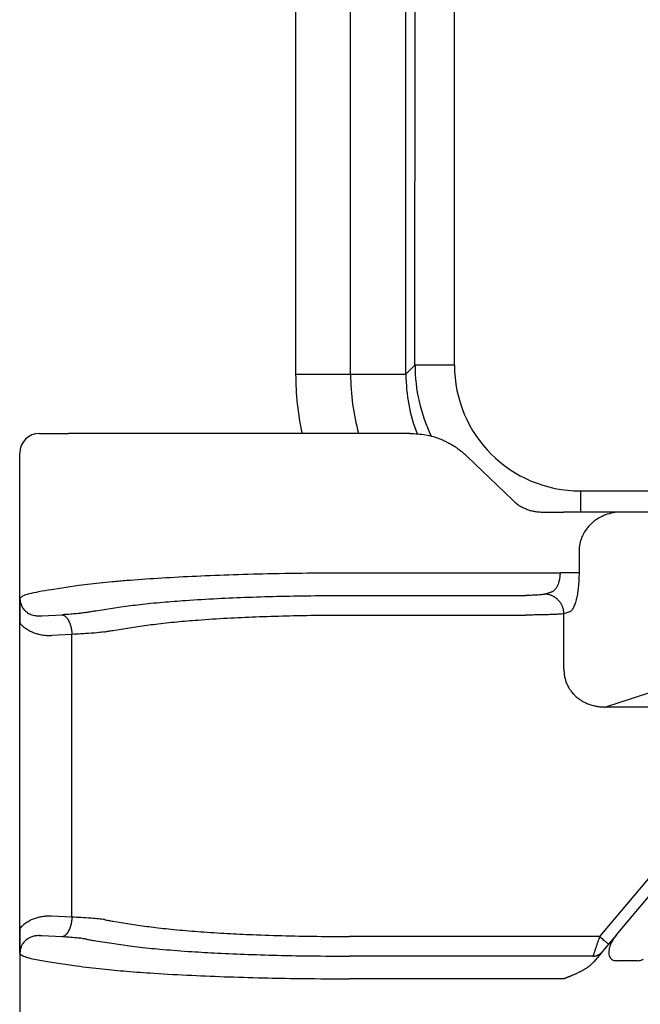
# Model space of a CAD drawing. Units: millimetres. Extents: x -752 to -455, y 115 to 325.
# Drawn here: x -710 to -694, y 233 to 258 of the extents above; entities that cross this region are included whole.
import ezdxf

# ---------------------------------------------------------------- set-up
doc = ezdxf.new("R2010")
doc.units = ezdxf.units.MM

msp = doc.modelspace()

# ---------------------------------------------------------------- linework, layer by layer
at = {"color": 7, "linetype": 'Continuous'}
for p, q in [((-703.21, 249.116), (-703.21, 278.108)), ((-701.817, 249.11), (-701.817, 278.113)), ((-700.41, 249.117), (-700.41, 278.107)), ((-709.717, 247.612), (-708.98, 247.612)), ((-708.34, 247.612), (-708.98, 247.612)), ((-701.845, 247.612), (-708.34, 247.612)), ((-700.307, 247.612), (-701.845, 247.612)), ((-710.217, 242.791), (-710.217, 247.112)), ((-698.862, 247.032), (-697.701, 245.911)), ((-696.95, 245.612), (-696.41, 245.612)), ((-694.946, 245.612), (-696.41, 245.612)), ((-692.795, 245.612), (-694.946, 245.612)), ((-696.016, 244.612), (-696.016, 244.07)), ((-696.399, 241.625), (-696.399, 243.029)), ((-710.217, 235.032), (-710.217, 242.791)), ((-692.795, 241.49), (-695.341, 240.659)), ((-710.217, 235.032), (-710.217, 227.131))]:
    msp.add_line(p, q, dxfattribs=at)
at = {"color": 2, "linetype": 'Continuous'}
for p, q in [((-700.181, 249.347), (-700.178, 277.877)), ((-699.181, 249.347), (-699.181, 277.877)), ((-700.41, 249.117), (-700.181, 249.347)), ((-701.817, 249.11), (-703.21, 249.11)), ((-700.41, 249.11), (-701.817, 249.11)), ((-695.982, 246.148), (-616.952, 246.148)), ((-701.845, 244.07), (-696.499, 244.07)), ((-709.413, 243.645), (-708.774, 243.742)), ((-701.845, 243.494), (-697.365, 243.494)), ((-696.744, 243.572), (-696.882, 243.527)), ((-708.287, 243.104), (-707.648, 243.201)), ((-709.656, 242.977), (-709.142, 243.003)), ((-701.845, 242.996), (-697.365, 242.996)), ((-696.261, 243.074), (-696.399, 243.029)), ((-707.854, 242.606), (-707.215, 242.703)), ((-708.892, 242.505), (-709.406, 242.479)), ((-708.892, 235.318), (-708.892, 242.505)), ((-690.852, 240.659), (-695.341, 240.659)), ((-691.437, 239.663), (-695.495, 234.827)), ((-695.066, 234.871), (-691.207, 239.47)), ((-708.892, 235.318), (-709.406, 235.344)), ((-707.854, 235.217), (-707.215, 235.12)), ((-709.142, 234.82), (-709.656, 234.846)), ((-708.287, 234.719), (-707.648, 234.622)), ((-695.495, 234.827), (-701.845, 234.827)), ((-695.066, 234.871), (-695.265, 234.635)), ((-695.432, 234.435), (-695.497, 234.358)), ((-695.265, 234.635), (-695.432, 234.435)), ((-709.413, 234.179), (-708.774, 234.082)), ((-695.662, 234.329), (-701.845, 234.329)), ((-695.497, 234.358), (-695.642, 234.185)), ((-694.544, 234.212), (-695.066, 234.212)), ((-696.396, 233.754), (-701.845, 233.754))]:
    msp.add_line(p, q, dxfattribs=at)
for radius, start, end in [(4.198, 180.0069, 205.4521), (3.199, 180, 270)]:
    msp.add_arc((-695.982, 249.347), radius, start, end, dxfattribs=at)
at = {"color": 7, "linetype": 'Continuous'}
for centre, radius, start, end in [((-696.212, 249.116), 6.999, 180.0456, 192.4105), ((-696.218, 249.11), 5.599, 180, 195.5256), ((-696.212, 249.117), 4.199, 180.089, 201.1174), ((-709.717, 247.112), 0.5, 90, 180)]:
    msp.add_arc(centre, radius, start, end, dxfattribs=at)
at = {"color": 2, "linetype": 'Continuous'}
for points, knots in [([(-699.181, 249.347), (-699.241, 249.347), (-699.362, 249.347), (-699.541, 249.347), (-699.714, 249.347), (-699.869, 249.347), (-699.997, 249.347), (-700.086, 249.347), (-700.144, 249.347), (-700.17, 249.347), (-700.181, 249.347)], [0, 0, 0, 0, 0.1794088, 0.3627408, 0.5393898, 0.6977905, 0.8276173, 0.9220753, 0.9667373, 0.9996573, 0.9996573, 0.9996573, 0.9996573]), ([(-695.982, 246.148), (-695.982, 246.126), (-695.982, 246.082), (-695.982, 246.015), (-695.982, 245.947), (-695.982, 245.878), (-695.982, 245.81), (-695.982, 245.754), (-695.982, 245.709), (-695.982, 245.676), (-695.982, 245.644), (-695.982, 245.622), (-695.982, 245.612)], [0, 0, 0, 0, 0.0657821, 0.1329012, 0.2009246, 0.2693621, 0.3376772, 0.4052934, 0.4386523, 0.4716101, 0.5040901, 0.5360161, 0.5360161, 0.5360161, 0.5360161]), ([(-708.774, 243.742), (-708.682, 243.754), (-708.489, 243.78), (-708.185, 243.815), (-707.853, 243.848), (-707.362, 243.891), (-706.691, 243.938), (-705.826, 243.985), (-704.893, 244.022), (-703.867, 244.051), (-702.845, 244.067), (-702.154, 244.069), (-701.845, 244.07)], [0, 0, 0, 0, 0.278038, 0.584735, 0.917664, 1.276319, 2.064324, 2.934636, 3.874962, 4.866688, 6.01455, 6.940254, 6.940254, 6.940254, 6.940254]), ([(-696.499, 244.07), (-696.499, 244.054), (-696.5, 244.022), (-696.503, 243.975), (-696.509, 243.929), (-696.517, 243.885), (-696.528, 243.841), (-696.54, 243.801), (-696.555, 243.762), (-696.571, 243.728), (-696.589, 243.695), (-696.608, 243.667), (-696.629, 243.641), (-696.649, 243.62), (-696.672, 243.601), (-696.695, 243.588), (-696.719, 243.577), (-696.735, 243.574), (-696.744, 243.572)], [0, 0, 0, 0, 0.0490488, 0.0958842, 0.1394431, 0.1887064, 0.2289378, 0.2757879, 0.3133884, 0.3553094, 0.3889091, 0.4263071, 0.45603, 0.4887394, 0.5147712, 0.5436775, 0.5668511, 0.5933461, 0.5933461, 0.5933461, 0.5933461]), ([(-696.016, 244.07), (-696.025, 244.07), (-696.046, 244.07), (-696.085, 244.07), (-696.136, 244.07), (-696.197, 244.07), (-696.268, 244.07), (-696.343, 244.07), (-696.421, 244.07), (-696.473, 244.07), (-696.499, 244.07)], [0, 0, 0, 0, 0.025958, 0.0647447, 0.1160955, 0.1785822, 0.249782, 0.3265111, 0.4053205, 0.4829629, 0.4829629, 0.4829629, 0.4829629]), ([(-710.211, 243.426), (-710.187, 243.447), (-710.119, 243.504), (-709.949, 243.546), (-709.71, 243.602), (-709.521, 243.629), (-709.413, 243.645)], [0, 0, 0, 0, 0.0943401, 0.2635778, 0.5113938, 0.8367448, 0.8367448, 0.8367448, 0.8367448]), ([(-710.211, 243.426), (-710.211, 243.424), (-710.211, 243.419), (-710.211, 243.412), (-710.21, 243.404), (-710.21, 243.394), (-710.209, 243.382), (-710.207, 243.362), (-710.203, 243.337), (-710.197, 243.308), (-710.187, 243.276), (-710.174, 243.241), (-710.154, 243.201), (-710.128, 243.159), (-710.099, 243.124), (-710.071, 243.096), (-710.045, 243.075), (-710.01, 243.049), (-709.963, 243.023), (-709.905, 242.999), (-709.847, 242.984), (-709.795, 242.977), (-709.762, 242.974), (-709.744, 242.974), (-709.738, 242.974), (-709.732, 242.974), (-709.725, 242.974), (-709.715, 242.974), (-709.703, 242.974), (-709.692, 242.975), (-709.681, 242.976), (-709.671, 242.976), (-709.663, 242.977), (-709.658, 242.977), (-709.656, 242.977)], [0, 0, 0, 0, 0.0054436, 0.0148884, 0.0219909, 0.0296765, 0.043822, 0.0592057, 0.0903281, 0.11777, 0.1503987, 0.1883465, 0.2310593, 0.2833776, 0.3374679, 0.3673258, 0.4007402, 0.4375985, 0.4981562, 0.5609738, 0.6267395, 0.6750217, 0.7195031, 0.7252992, 0.7311144, 0.7362109, 0.7426257, 0.753766, 0.7649609, 0.7780859, 0.7877453, 0.7986361, 0.8072273, 0.8126839, 0.8126839, 0.8126839, 0.8126839]), ([(-707.648, 243.201), (-707.566, 243.213), (-707.404, 243.236), (-707.15, 243.267), (-706.877, 243.296), (-706.493, 243.331), (-705.931, 243.375), (-705.207, 243.417), (-704.398, 243.452), (-703.572, 243.476), (-702.716, 243.491), (-702.137, 243.493), (-701.845, 243.494)], [0, 0, 0, 0, 0.24749, 0.490138, 0.769096, 1.069543, 1.648505, 2.458637, 3.246205, 4.076961, 4.938593, 5.813849, 5.813849, 5.813849, 5.813849]), ([(-696.882, 243.527), (-696.889, 243.525), (-696.911, 243.519), (-696.948, 243.514), (-697, 243.508), (-697.064, 243.503), (-697.134, 243.499), (-697.209, 243.496), (-697.284, 243.495), (-697.338, 243.494), (-697.365, 243.494)], [0, 0, 0, 0, 0.0232124, 0.0683977, 0.1111502, 0.1799249, 0.2592333, 0.3238009, 0.4033702, 0.4849467, 0.4849467, 0.4849467, 0.4849467]), ([(-696.399, 243.029), (-696.399, 243.036), (-696.4, 243.051), (-696.402, 243.073), (-696.405, 243.095), (-696.409, 243.118), (-696.414, 243.141), (-696.42, 243.164), (-696.427, 243.187), (-696.436, 243.21), (-696.446, 243.232), (-696.456, 243.255), (-696.468, 243.277), (-696.481, 243.298), (-696.496, 243.319), (-696.511, 243.339), (-696.527, 243.358), (-696.544, 243.377), (-696.562, 243.395), (-696.581, 243.411), (-696.6, 243.427), (-696.621, 243.442), (-696.641, 243.455), (-696.663, 243.467), (-696.684, 243.479), (-696.706, 243.489), (-696.728, 243.497), (-696.751, 243.505), (-696.773, 243.511), (-696.795, 243.517), (-696.817, 243.521), (-696.839, 243.524), (-696.861, 243.526), (-696.875, 243.526), (-696.882, 243.527)], [0, 0, 0, 0, 0.0219743, 0.0443432, 0.0670914, 0.0902009, 0.1136517, 0.1374212, 0.1614845, 0.1858145, 0.2103823, 0.2351568, 0.2601055, 0.2851945, 0.3103888, 0.3356526, 0.3609499, 0.3862443, 0.4114999, 0.4366813, 0.461754, 0.4866847, 0.5114416, 0.5359945, 0.5603152, 0.5843773, 0.6081567, 0.6316316, 0.654782, 0.6775907, 0.7000422, 0.7221235, 0.7438233, 0.7651325, 0.7651325, 0.7651325, 0.7651325]), ([(-708.519, 243.064), (-708.536, 243.061), (-708.573, 243.054), (-708.632, 243.046), (-708.7, 243.037), (-708.796, 243.027), (-708.945, 243.014), (-709.068, 243.008), (-709.142, 243.003)], [0, 0, 0, 0, 0.0529201, 0.1137272, 0.1773711, 0.2583834, 0.4044302, 0.6263433, 0.6263433, 0.6263433, 0.6263433]), ([(-709.142, 243.003), (-709.138, 243.003), (-709.131, 243.001), (-709.12, 242.998), (-709.109, 242.994), (-709.098, 242.989), (-709.087, 242.983), (-709.075, 242.976), (-709.064, 242.968), (-709.053, 242.958), (-709.042, 242.948), (-709.031, 242.936), (-709.021, 242.923), (-709.01, 242.91), (-709, 242.895), (-708.99, 242.879), (-708.98, 242.862), (-708.971, 242.845), (-708.962, 242.826), (-708.954, 242.807), (-708.946, 242.788), (-708.939, 242.767), (-708.932, 242.746), (-708.925, 242.725), (-708.92, 242.703), (-708.914, 242.681), (-708.91, 242.659), (-708.906, 242.637), (-708.902, 242.615), (-708.899, 242.593), (-708.896, 242.57), (-708.894, 242.549), (-708.893, 242.527), (-708.892, 242.512), (-708.892, 242.505)], [0, 0, 0, 0, 0.0109365, 0.0222421, 0.0339724, 0.0461809, 0.0589174, 0.0722266, 0.0861471, 0.10071, 0.1159387, 0.1318477, 0.1484431, 0.165722, 0.1836729, 0.2022755, 0.2215018, 0.2413161, 0.261676, 0.2825327, 0.3038324, 0.3255168, 0.3475243, 0.3697909, 0.3922509, 0.4148384, 0.4374873, 0.4601333, 0.4827136, 0.5051681, 0.5274398, 0.5494757, 0.5712262, 0.5926466, 0.5926466, 0.5926466, 0.5926466]), ([(-708.519, 243.064), (-708.502, 243.068), (-708.465, 243.075), (-708.408, 243.085), (-708.348, 243.095), (-708.307, 243.101), (-708.287, 243.104)], [0, 0, 0, 0, 0.0523174, 0.1114371, 0.174874, 0.2350679, 0.2350679, 0.2350679, 0.2350679]), ([(-707.215, 242.703), (-707.065, 242.725), (-706.738, 242.774), (-706.232, 242.826), (-705.626, 242.877), (-704.956, 242.919), (-704.208, 242.954), (-703.474, 242.977), (-702.682, 242.993), (-702.147, 242.995), (-701.845, 242.996)], [0, 0, 0, 0, 0.454146, 0.990781, 1.526991, 2.276705, 3.005561, 3.77443, 4.477521, 5.381722, 5.381722, 5.381722, 5.381722]), ([(-696.399, 243.029), (-696.421, 243.026), (-696.465, 243.02), (-696.544, 243.015), (-696.641, 243.009), (-696.761, 243.005), (-696.897, 243.001), (-697.038, 242.998), (-697.195, 242.996), (-697.303, 242.996), (-697.365, 242.996)], [0, 0, 0, 0, 0.0650966, 0.1348577, 0.2364751, 0.3571521, 0.4944936, 0.6446589, 0.7800347, 0.9669208, 0.9669208, 0.9669208, 0.9669208]), ([(-710.217, 242.791), (-710.185, 242.76), (-710.128, 242.702), (-710.028, 242.631), (-709.929, 242.577), (-709.828, 242.536), (-709.726, 242.505), (-709.639, 242.489), (-709.565, 242.481), (-709.513, 242.478), (-709.458, 242.477), (-709.424, 242.479), (-709.406, 242.479)], [0, 0, 0, 0, 0.1344655, 0.2437191, 0.366852, 0.4710525, 0.5699906, 0.6874408, 0.7347256, 0.7928882, 0.8450314, 0.8971587, 0.8971587, 0.8971587, 0.8971587]), ([(-708.061, 242.566), (-708.111, 242.56), (-708.224, 242.545), (-708.426, 242.529), (-708.653, 242.515), (-708.816, 242.508), (-708.892, 242.505)], [0, 0, 0, 0, 0.1507677, 0.3430813, 0.6069529, 0.833141, 0.833141, 0.833141, 0.833141]), ([(-708.061, 242.566), (-708.046, 242.57), (-708.013, 242.577), (-707.962, 242.587), (-707.909, 242.597), (-707.872, 242.603), (-707.854, 242.606)], [0, 0, 0, 0, 0.0479368, 0.0999971, 0.1558902, 0.2108294, 0.2108294, 0.2108294, 0.2108294]), ([(-709.406, 235.344), (-709.424, 235.345), (-709.458, 235.346), (-709.502, 235.345), (-709.537, 235.344), (-709.563, 235.342), (-709.589, 235.339), (-709.643, 235.333), (-709.723, 235.319), (-709.826, 235.289), (-709.929, 235.247), (-710.035, 235.189), (-710.134, 235.116), (-710.191, 235.058), (-710.217, 235.032)], [0, 0, 0, 0, 0.0521832, 0.104327, 0.1304842, 0.1567511, 0.1817871, 0.2096639, 0.3190358, 0.4260065, 0.5302079, 0.6533476, 0.7876275, 0.8971689, 0.8971689, 0.8971689, 0.8971689]), ([(-708.892, 235.318), (-708.892, 235.311), (-708.893, 235.297), (-708.894, 235.275), (-708.896, 235.253), (-708.899, 235.231), (-708.902, 235.209), (-708.906, 235.186), (-708.91, 235.164), (-708.914, 235.142), (-708.92, 235.12), (-708.925, 235.098), (-708.932, 235.077), (-708.939, 235.056), (-708.946, 235.036), (-708.954, 235.016), (-708.962, 234.997), (-708.971, 234.979), (-708.98, 234.961), (-708.99, 234.944), (-709, 234.929), (-709.01, 234.914), (-709.021, 234.9), (-709.031, 234.888), (-709.042, 234.876), (-709.053, 234.865), (-709.064, 234.856), (-709.075, 234.848), (-709.087, 234.84), (-709.098, 234.834), (-709.109, 234.829), (-709.12, 234.825), (-709.131, 234.822), (-709.138, 234.821), (-709.142, 234.82)], [0, 0, 0, 0, 0.0214204, 0.0431709, 0.0652067, 0.0874785, 0.109933, 0.1325133, 0.1551592, 0.1778082, 0.2003956, 0.2228557, 0.2451222, 0.2671298, 0.2888142, 0.3101139, 0.3309706, 0.3513304, 0.3711447, 0.3903711, 0.4089737, 0.4269246, 0.4442034, 0.4607989, 0.4767079, 0.4919365, 0.5064995, 0.52042, 0.5337292, 0.5464657, 0.5586741, 0.5704045, 0.5817101, 0.5926466, 0.5926466, 0.5926466, 0.5926466]), ([(-708.061, 235.257), (-708.111, 235.264), (-708.224, 235.278), (-708.426, 235.294), (-708.653, 235.308), (-708.816, 235.315), (-708.892, 235.318)], [0, 0, 0, 0, 0.1507677, 0.3430814, 0.6069529, 0.833141, 0.833141, 0.833141, 0.833141]), ([(-708.061, 235.257), (-708.046, 235.254), (-708.013, 235.247), (-707.962, 235.237), (-707.909, 235.227), (-707.872, 235.22), (-707.854, 235.217)], [0, 0, 0, 0, 0.0479367, 0.0999971, 0.1558902, 0.2108294, 0.2108294, 0.2108294, 0.2108294]), ([(-707.215, 235.12), (-707.139, 235.109), (-706.99, 235.085), (-706.754, 235.055), (-706.502, 235.026), (-706.121, 234.988), (-705.601, 234.945), (-704.96, 234.905), (-704.237, 234.871), (-703.441, 234.845), (-702.62, 234.83), (-702.084, 234.828), (-701.845, 234.827)], [0, 0, 0, 0, 0.229231, 0.454202, 0.712587, 0.990816, 1.601901, 2.27674, 2.918174, 3.774465, 4.664329, 5.381757, 5.381757, 5.381757, 5.381757]), ([(-709.656, 234.846), (-709.661, 234.846), (-709.669, 234.847), (-709.681, 234.848), (-709.693, 234.849), (-709.704, 234.849), (-709.715, 234.849), (-709.727, 234.85), (-709.738, 234.85), (-709.762, 234.849), (-709.797, 234.847), (-709.843, 234.84), (-709.887, 234.829), (-709.932, 234.814), (-709.975, 234.794), (-710.018, 234.769), (-710.059, 234.739), (-710.096, 234.703), (-710.129, 234.663), (-710.153, 234.625), (-710.171, 234.589), (-710.185, 234.554), (-710.196, 234.519), (-710.203, 234.486), (-710.207, 234.462), (-710.209, 234.442), (-710.21, 234.429), (-710.21, 234.42), (-710.211, 234.412), (-710.211, 234.404), (-710.211, 234.399), (-710.211, 234.398)], [0, 0, 0, 0, 0.0126695, 0.0248398, 0.0365418, 0.0479628, 0.0591967, 0.0703822, 0.0828357, 0.0931051, 0.1423653, 0.1858004, 0.2332558, 0.2791934, 0.3277719, 0.3749095, 0.4279551, 0.4798109, 0.5308644, 0.5814412, 0.6135897, 0.6515075, 0.6948105, 0.7222753, 0.7534228, 0.7688201, 0.7829767, 0.7906702, 0.7977774, 0.8072317, 0.8127067, 0.8127067, 0.8127067, 0.8127067]), ([(-708.519, 234.759), (-708.556, 234.766), (-708.641, 234.78), (-708.793, 234.796), (-708.963, 234.81), (-709.085, 234.817), (-709.142, 234.82)], [0, 0, 0, 0, 0.1137379, 0.2583643, 0.4565509, 0.6263233, 0.6263233, 0.6263233, 0.6263233]), ([(-708.519, 234.759), (-708.502, 234.756), (-708.465, 234.749), (-708.408, 234.739), (-708.348, 234.729), (-708.307, 234.722), (-708.287, 234.719)], [0, 0, 0, 0, 0.0523175, 0.1114371, 0.174874, 0.2350679, 0.2350679, 0.2350679, 0.2350679]), ([(-695.495, 234.827), (-695.499, 234.814), (-695.509, 234.785), (-695.524, 234.74), (-695.538, 234.697), (-695.557, 234.642), (-695.578, 234.579), (-695.597, 234.521), (-695.609, 234.486), (-695.615, 234.469), (-695.62, 234.453), (-695.627, 234.434), (-695.634, 234.411), (-695.644, 234.381), (-695.653, 234.354), (-695.66, 234.335), (-695.662, 234.329)], [0, 0, 0, 0, 0.0438375, 0.0909863, 0.1419933, 0.1796985, 0.2650007, 0.3424192, 0.3605636, 0.3780216, 0.3948165, 0.4107743, 0.4405127, 0.4663301, 0.5057958, 0.5254051, 0.5254051, 0.5254051, 0.5254051]), ([(-695.495, 234.827), (-695.48, 234.815), (-695.452, 234.792), (-695.41, 234.756), (-695.37, 234.723), (-695.334, 234.693), (-695.305, 234.668), (-695.285, 234.652), (-695.273, 234.641), (-695.268, 234.637), (-695.265, 234.635)], [0, 0, 0, 0, 0.0562097, 0.1104284, 0.1647028, 0.212132, 0.2507448, 0.2789365, 0.2894682, 0.3, 0.3, 0.3, 0.3]), ([(-695.066, 234.871), (-695.103, 234.823), (-695.174, 234.729), (-695.241, 234.577), (-695.268, 234.435), (-695.25, 234.313), (-695.174, 234.224), (-695.103, 234.216), (-695.066, 234.212)], [0, 0, 0, 0, 0.1819944, 0.3502214, 0.4941485, 0.6107868, 0.7108053, 0.8178098, 0.8178098, 0.8178098, 0.8178098]), ([(-707.648, 234.622), (-707.575, 234.612), (-707.414, 234.588), (-707.154, 234.557), (-706.872, 234.527), (-706.434, 234.487), (-705.878, 234.445), (-705.153, 234.404), (-704.398, 234.372), (-703.606, 234.348), (-702.75, 234.333), (-702.171, 234.33), (-701.845, 234.329)], [0, 0, 0, 0, 0.219559, 0.490138, 0.785714, 1.069543, 1.80968, 2.458636, 3.246204, 4.07696, 4.836603, 5.813848, 5.813848, 5.813848, 5.813848]), ([(-695.662, 234.329), (-695.656, 234.329), (-695.646, 234.329), (-695.63, 234.331), (-695.614, 234.333), (-695.598, 234.336), (-695.582, 234.34), (-695.566, 234.344), (-695.55, 234.35), (-695.535, 234.357), (-695.52, 234.364), (-695.506, 234.372), (-695.492, 234.381), (-695.478, 234.391), (-695.466, 234.401), (-695.454, 234.412), (-695.442, 234.423), (-695.435, 234.431), (-695.432, 234.435)], [0, 0, 0, 0, 0.015946, 0.0320537, 0.0483017, 0.0646676, 0.0811282, 0.0976593, 0.114236, 0.1308335, 0.1474262, 0.1639893, 0.1804977, 0.1969272, 0.2132542, 0.2294559, 0.2455109, 0.2613987, 0.2613987, 0.2613987, 0.2613987]), ([(-710.211, 234.398), (-710.203, 234.388), (-710.183, 234.363), (-710.13, 234.336), (-710.059, 234.308), (-709.947, 234.275), (-709.795, 234.241), (-709.607, 234.207), (-709.478, 234.188), (-709.413, 234.179)], [0, 0, 0, 0, 0.0367885, 0.095307, 0.1744714, 0.2646812, 0.4453174, 0.6422383, 0.8378962, 0.8378962, 0.8378962, 0.8378962]), ([(-695.642, 234.185), (-695.647, 234.18), (-695.656, 234.168), (-695.672, 234.152), (-695.687, 234.136), (-695.704, 234.121), (-695.72, 234.106), (-695.737, 234.092), (-695.754, 234.078), (-695.771, 234.065), (-695.788, 234.052), (-695.807, 234.038), (-695.828, 234.024), (-695.85, 234.01), (-695.873, 233.996), (-695.897, 233.982), (-695.92, 233.968), (-695.945, 233.955), (-695.969, 233.941), (-695.997, 233.927), (-696.027, 233.912), (-696.059, 233.897), (-696.092, 233.881), (-696.126, 233.866), (-696.159, 233.852), (-696.184, 233.841), (-696.2, 233.834), (-696.207, 233.831), (-696.215, 233.828), (-696.223, 233.824), (-696.232, 233.821), (-696.241, 233.817), (-696.25, 233.813), (-696.261, 233.809), (-696.271, 233.804), (-696.283, 233.8), (-696.292, 233.796), (-696.301, 233.792), (-696.307, 233.79), (-696.313, 233.787), (-696.318, 233.785), (-696.324, 233.783), (-696.329, 233.781), (-696.334, 233.779), (-696.338, 233.777), (-696.342, 233.775), (-696.344, 233.774), (-696.346, 233.774), (-696.348, 233.773), (-696.35, 233.772), (-696.353, 233.771), (-696.356, 233.769), (-696.361, 233.768), (-696.365, 233.766), (-696.37, 233.764), (-696.375, 233.762), (-696.38, 233.76), (-696.384, 233.758), (-696.387, 233.757), (-696.39, 233.756), (-696.392, 233.755), (-696.394, 233.754), (-696.395, 233.754), (-696.396, 233.754), (-696.396, 233.754)], [0, 0, 0, 0, 0.0224296, 0.0448072, 0.0671217, 0.0893574, 0.1114949, 0.133511, 0.1553795, 0.1770708, 0.1985532, 0.2197922, 0.2463802, 0.2732151, 0.30029, 0.3275963, 0.3551231, 0.3828582, 0.4107876, 0.4388961, 0.4748815, 0.5111665, 0.5476829, 0.5843605, 0.6211273, 0.6579101, 0.6653512, 0.6732117, 0.6815195, 0.6903021, 0.6995873, 0.7094028, 0.7197764, 0.7307356, 0.7423083, 0.7545222, 0.7674049, 0.77433, 0.7810562, 0.7875372, 0.7937267, 0.7995785, 0.8050463, 0.8100838, 0.8146448, 0.8186829, 0.8221519, 0.8232388, 0.8250137, 0.8274663, 0.830586, 0.8343623, 0.8387847, 0.8438428, 0.8495261, 0.8551295, 0.8601127, 0.8644668, 0.8681833, 0.8712535, 0.8736686, 0.87542, 0.876499, 0.8768969, 0.8768969, 0.8768969, 0.8768969]), ([(-694.544, 234.212), (-694.517, 234.214), (-694.459, 234.219), (-694.406, 234.241), (-694.378, 234.253)], [0, 0, 0, 0, 0.0805397, 0.1723408, 0.1723408, 0.1723408, 0.1723408]), ([(-708.774, 234.082), (-708.556, 234.054), (-708.134, 234), (-707.48, 233.942), (-706.724, 233.887), (-705.859, 233.84), (-704.893, 233.801), (-703.947, 233.775), (-702.925, 233.757), (-702.234, 233.755), (-701.845, 233.754)], [0, 0, 0, 0, 0.658048, 1.276281, 1.967499, 2.934598, 3.874923, 4.866649, 5.773589, 6.940215, 6.940215, 6.940215, 6.940215])]:
    msp.add_open_spline(points, degree=3, knots=knots, dxfattribs=at)
at = {"color": 7, "linetype": 'Continuous'}
for points in [[(-703.21, 249.11), (-703.21, 249.111), (-703.21, 249.113), (-703.21, 249.115), (-703.21, 249.116)], [(-700.41, 249.11), (-700.41, 249.111), (-700.41, 249.114), (-700.41, 249.116), (-700.41, 249.117)]]:
    msp.add_open_spline(points, degree=3, dxfattribs=at)
for points, knots in [([(-700.307, 247.612), (-700.174, 247.604), (-699.907, 247.59), (-699.62, 247.502), (-699.437, 247.424), (-699.347, 247.38), (-699.257, 247.331), (-699.175, 247.281), (-699.093, 247.225), (-699.014, 247.166), (-698.935, 247.101), (-698.887, 247.055), (-698.862, 247.032)], [0, 0, 0, 0, 0.3997, 0.798716, 0.891619, 0.998432, 1.097855, 1.196993, 1.28698, 1.395836, 1.492242, 1.59494, 1.59494, 1.59494, 1.59494]), ([(-697.701, 245.911), (-697.69, 245.9), (-697.664, 245.876), (-697.624, 245.843), (-697.581, 245.811), (-697.522, 245.771), (-697.449, 245.729), (-697.371, 245.694), (-697.309, 245.671), (-697.26, 245.655), (-697.21, 245.642), (-697.145, 245.628), (-697.058, 245.615), (-696.988, 245.613), (-696.95, 245.612)], [0, 0, 0, 0, 0.0468304, 0.1034977, 0.1588276, 0.2067012, 0.3163202, 0.410039, 0.4651707, 0.5146013, 0.5643024, 0.6190724, 0.7133281, 0.8279625, 0.8279625, 0.8279625, 0.8279625]), ([(-694.946, 245.612), (-695.014, 245.608), (-695.151, 245.601), (-695.318, 245.553), (-695.443, 245.499), (-695.535, 245.448), (-695.617, 245.393), (-695.693, 245.329), (-695.763, 245.26), (-695.83, 245.179), (-695.887, 245.092), (-695.935, 244.999), (-695.97, 244.907), (-695.996, 244.812), (-696.012, 244.716), (-696.015, 244.648), (-696.016, 244.612)], [0, 0, 0, 0, 0.204615, 0.408324, 0.519172, 0.612272, 0.723158, 0.815782, 0.908298, 1.018723, 1.129253, 1.221178, 1.331408, 1.423247, 1.515282, 1.625118, 1.625118, 1.625118, 1.625118]), ([(-696.016, 244.07), (-696.017, 244.006), (-696.019, 243.881), (-696.031, 243.725), (-696.046, 243.608), (-696.058, 243.528), (-696.072, 243.455), (-696.088, 243.385), (-696.106, 243.319), (-696.125, 243.263), (-696.145, 243.213), (-696.167, 243.169), (-696.19, 243.132), (-696.213, 243.105), (-696.235, 243.085), (-696.252, 243.077), (-696.261, 243.074)], [0, 0, 0, 0, 0.190544, 0.375345, 0.470741, 0.544704, 0.615422, 0.694431, 0.760535, 0.821005, 0.870444, 0.922655, 0.967442, 0.99983, 1.030269, 1.056673, 1.056673, 1.056673, 1.056673]), ([(-710.211, 243.426), (-710.211, 243.426), (-710.211, 243.426), (-710.211, 243.426), (-710.211, 243.425), (-710.211, 243.425), (-710.211, 243.425), (-710.211, 243.424), (-710.211, 243.424), (-710.211, 243.423), (-710.211, 243.422), (-710.211, 243.422), (-710.211, 243.421), (-710.211, 243.421), (-710.211, 243.42), (-710.211, 243.42), (-710.211, 243.419), (-710.211, 243.418), (-710.211, 243.416), (-710.211, 243.414), (-710.211, 243.412), (-710.212, 243.409), (-710.212, 243.406), (-710.212, 243.401), (-710.212, 243.397), (-710.212, 243.392), (-710.212, 243.386), (-710.213, 243.38), (-710.213, 243.373), (-710.213, 243.366), (-710.213, 243.358), (-710.213, 243.348), (-710.214, 243.337), (-710.214, 243.325), (-710.214, 243.313), (-710.215, 243.301), (-710.215, 243.289), (-710.215, 243.277), (-710.215, 243.265), (-710.215, 243.253), (-710.216, 243.24), (-710.216, 243.228), (-710.216, 243.215), (-710.216, 243.202), (-710.216, 243.189), (-710.216, 243.176), (-710.216, 243.162), (-710.216, 243.149), (-710.216, 243.136), (-710.217, 243.124), (-710.217, 243.113), (-710.217, 243.102), (-710.217, 243.09), (-710.217, 243.079), (-710.217, 243.067), (-710.217, 243.055), (-710.217, 243.043), (-710.217, 243.031), (-710.217, 243.018), (-710.217, 243.006), (-710.217, 242.993), (-710.217, 242.98), (-710.217, 242.97), (-710.217, 242.962), (-710.217, 242.957), (-710.217, 242.952), (-710.217, 242.947), (-710.217, 242.942), (-710.217, 242.936), (-710.217, 242.931), (-710.217, 242.926), (-710.217, 242.92), (-710.217, 242.915), (-710.217, 242.909), (-710.217, 242.903), (-710.217, 242.898), (-710.217, 242.892), (-710.217, 242.885), (-710.217, 242.879), (-710.217, 242.873), (-710.217, 242.866), (-710.217, 242.86), (-710.217, 242.853), (-710.217, 242.846), (-710.217, 242.838), (-710.217, 242.831), (-710.217, 242.824), (-710.217, 242.816), (-710.217, 242.808), (-710.217, 242.8), (-710.217, 242.794), (-710.217, 242.791)], [0, 0, 0, 0, 0.000273, 0.0004457, 0.0005366, 0.0007737, 0.0010211, 0.0015221, 0.0020244, 0.0030189, 0.0040112, 0.0041597, 0.004474, 0.0049398, 0.0055426, 0.0062678, 0.007101, 0.0080278, 0.0102297, 0.0123185, 0.0142846, 0.0161182, 0.0204592, 0.0246436, 0.0286627, 0.0325077, 0.0395906, 0.0465096, 0.0532496, 0.0597956, 0.0661324, 0.0774536, 0.0889491, 0.1006255, 0.1124894, 0.1245476, 0.1368066, 0.1487486, 0.160847, 0.1731052, 0.1855264, 0.198114, 0.2108714, 0.2238019, 0.2369087, 0.2501954, 0.263665, 0.2773211, 0.2911669, 0.3021292, 0.3132332, 0.3244836, 0.3358847, 0.347441, 0.3591571, 0.3710373, 0.3830862, 0.3953083, 0.4077079, 0.4202896, 0.4330579, 0.4460172, 0.459172, 0.4641131, 0.4690948, 0.4741239, 0.479207, 0.4843507, 0.4895616, 0.4948465, 0.5002119, 0.5056646, 0.511211, 0.516858, 0.5226121, 0.5284799, 0.5344682, 0.5405835, 0.5468326, 0.5532219, 0.5597583, 0.5664483, 0.5732986, 0.5803158, 0.5875065, 0.5948775, 0.6024353, 0.6101866, 0.6181381, 0.6262963, 0.634668, 0.634668, 0.634668, 0.634668]), ([(-696.399, 241.625), (-696.399, 241.607), (-696.399, 241.574), (-696.396, 241.523), (-696.39, 241.475), (-696.379, 241.41), (-696.358, 241.33), (-696.322, 241.234), (-696.276, 241.145), (-696.219, 241.06), (-696.156, 240.986), (-696.084, 240.916), (-696.008, 240.856), (-695.926, 240.803), (-695.837, 240.757), (-695.741, 240.719), (-695.64, 240.69), (-695.54, 240.671), (-695.442, 240.66), (-695.374, 240.659), (-695.341, 240.659)], [0, 0, 0, 0, 0.054615, 0.09973, 0.15236, 0.199397, 0.299277, 0.398601, 0.507598, 0.597941, 0.70636, 0.797733, 0.897683, 0.998206, 1.088283, 1.199484, 1.308041, 1.401523, 1.505027, 1.604143, 1.604143, 1.604143, 1.604143]), ([(-710.211, 234.398), (-710.211, 234.398), (-710.211, 234.398), (-710.211, 234.398), (-710.211, 234.398), (-710.211, 234.399), (-710.211, 234.399), (-710.211, 234.4), (-710.211, 234.401), (-710.211, 234.401), (-710.211, 234.402), (-710.211, 234.403), (-710.211, 234.403), (-710.211, 234.404), (-710.211, 234.406), (-710.211, 234.408), (-710.211, 234.411), (-710.212, 234.414), (-710.212, 234.418), (-710.212, 234.422), (-710.212, 234.426), (-710.212, 234.431), (-710.212, 234.437), (-710.213, 234.444), (-710.213, 234.451), (-710.213, 234.457), (-710.213, 234.466), (-710.214, 234.477), (-710.214, 234.491), (-710.214, 234.505), (-710.215, 234.52), (-710.215, 234.534), (-710.215, 234.549), (-710.215, 234.563), (-710.215, 234.578), (-710.216, 234.593), (-710.216, 234.608), (-710.216, 234.624), (-710.216, 234.64), (-710.216, 234.656), (-710.216, 234.672), (-710.216, 234.687), (-710.217, 234.701), (-710.217, 234.714), (-710.217, 234.728), (-710.217, 234.741), (-710.217, 234.755), (-710.217, 234.769), (-710.217, 234.783), (-710.217, 234.797), (-710.217, 234.811), (-710.217, 234.826), (-710.217, 234.841), (-710.217, 234.853), (-710.217, 234.862), (-710.217, 234.868), (-710.217, 234.874), (-710.217, 234.88), (-710.217, 234.886), (-710.217, 234.892), (-710.217, 234.899), (-710.217, 234.905), (-710.217, 234.912), (-710.217, 234.918), (-710.217, 234.925), (-710.217, 234.932), (-710.217, 234.939), (-710.217, 234.946), (-710.217, 234.954), (-710.217, 234.962), (-710.217, 234.97), (-710.217, 234.978), (-710.217, 234.986), (-710.217, 234.995), (-710.217, 235.004), (-710.217, 235.013), (-710.217, 235.022), (-710.217, 235.029), (-710.217, 235.032)], [0, 0, 0, 0, 0.0003556, 0.0005357, 0.0007757, 0.0010227, 0.0015243, 0.0020278, 0.003023, 0.0040142, 0.0043389, 0.0049409, 0.0057822, 0.0068246, 0.0080301, 0.0109381, 0.0136424, 0.0161205, 0.0204791, 0.0246701, 0.0286837, 0.03251, 0.0395779, 0.0464887, 0.053228, 0.0597814, 0.0661346, 0.0797438, 0.0936045, 0.1077279, 0.1221255, 0.1368086, 0.1511584, 0.1657343, 0.180542, 0.1955872, 0.2108757, 0.2264133, 0.2422056, 0.2582584, 0.2745774, 0.2911683, 0.3039713, 0.3169682, 0.3301663, 0.3435727, 0.3571944, 0.3710386, 0.3851123, 0.3994226, 0.4139768, 0.4287817, 0.4438447, 0.4591726, 0.464941, 0.4707662, 0.4766588, 0.4826295, 0.4886887, 0.494847, 0.5011149, 0.507503, 0.5140219, 0.5206821, 0.5274941, 0.5344685, 0.5416158, 0.5489466, 0.5564715, 0.564201, 0.5721455, 0.5803158, 0.5887224, 0.5973757, 0.6062863, 0.6154648, 0.6249218, 0.6346678, 0.6346678, 0.6346678, 0.6346678])]:
    msp.add_open_spline(points, degree=3, knots=knots, dxfattribs=at)

doc.saveas('drawing.dxf')
